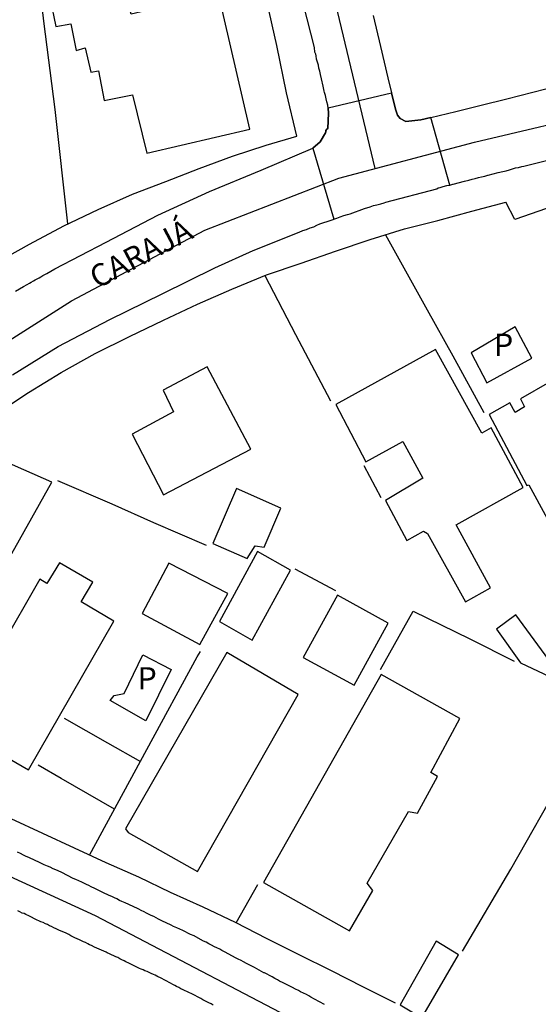
# Model space of a CAD drawing. Units: millimetres. Extents: x 173491 to 175910, y 1665949 to 1668728.
# Drawn here: x 174707 to 174766, y 1668264 to 1668374 of the extents above; entities that cross this region are included whole.
import ezdxf
from ezdxf.enums import TextEntityAlignment as Align

# ---------------------------------------------------------------- set-up
doc = ezdxf.new("R2010")
doc.units = ezdxf.units.MM
doc.header["$MEASUREMENT"] = 0
for name, color, linetype in [('IMAGEM', 7, 'Continuous'), ('V-AREA_VERDE', 3, 'Continuous'), ('V-CRUZAMENTO', 1, 'Continuous'), ('V-EDIFICACAO', 2, 'Continuous'), ('V-EIXO_DE_LOGRADOURO', 3, 'Continuous'), ('V-LOTE', 1, 'Continuous'), ('V-NOME_DOS_LOGRADOUROS', 7, 'Continuous'), ('V-QUADRA', 2, 'Continuous'), ('V-TESTADA', 5, 'Continuous')]:
    doc.layers.add(name, color=color, linetype=linetype)
picture_1 = doc.add_image_def('image1.jpg', size_in_pixel=(4029, 4628))

msp = doc.modelspace()

# ---------------------------------------------------------------- linework, layer by layer
at = {"layer": 'V-AREA_VERDE'}
msp.add_lwpolyline([(174729.19, 1668263.82), (174728.94, 1668263.97), (174728.68, 1668264.1), (174728.47, 1668264.19), (174728.25, 1668264.32), (174728.03, 1668264.44), (174727.8, 1668264.56), (174726.8, 1668265.09), (174726.45, 1668265.26), (174726.24, 1668265.37), (174726.03, 1668265.45), (174725.81, 1668265.56), (174725.57, 1668265.66), (174725.34, 1668265.82), (174725.08, 1668265.94), (174724.87, 1668266.03), (174724.65, 1668266.16), (174724.38, 1668266.29), (174723.28, 1668266.89), (174723.01, 1668267.01), (174722.96, 1668267.03), (174722.94, 1668267.06), (174722.84, 1668267.1), (174722.69, 1668267.19), (174722.47, 1668267.27), (174722.22, 1668267.4), (174722, 1668267.49), (174721.79, 1668267.59), (174721.53, 1668267.7), (174721.32, 1668267.79), (174721.1, 1668267.87), (174720.91, 1668267.96), (174719.73, 1668268.54), (174719.39, 1668268.68), (174719.19, 1668268.79), (174718.92, 1668268.92), (174718.7, 1668269.03), (174718.47, 1668269.16), (174718.25, 1668269.26), (174718.02, 1668269.37), (174717.78, 1668269.48), (174717.55, 1668269.6), (174717.29, 1668269.71), (174717.18, 1668269.76), (174715.88, 1668270.35), (174715.54, 1668270.53), (174715.32, 1668270.61), (174715.11, 1668270.72), (174714.85, 1668270.85), (174714.64, 1668270.93), (174714.42, 1668271.04), (174714.19, 1668271.17), (174713.91, 1668271.28), (174713.65, 1668271.4), (174713.44, 1668271.51), (174713.22, 1668271.62), (174712.97, 1668271.77), (174712.75, 1668271.87), (174712.69, 1668271.9), (174711.87, 1668272.24), (174711.55, 1668272.39), (174711.3, 1668272.52), (174711.04, 1668272.65), (174710.83, 1668272.75), (174710.57, 1668272.88), (174710.35, 1668272.97), (174710.1, 1668273.09), (174709.84, 1668273.18), (174709.63, 1668273.29), (174709.63, 1668273.29), (174709.43, 1668273.38), (174708.51, 1668273.84), (174708.17, 1668273.99), (174707.96, 1668274.1), (174707.74, 1668274.17), (174707.49, 1668274.29), (174707.27, 1668274.42)], dxfattribs=at)
at = {"layer": 'V-CRUZAMENTO'}
msp.add_lwpolyline([(174753.62, 1668363.45), (174752.48, 1668363.2), (174750.81, 1668362.99), (174750.15, 1668363.33), (174749.86, 1668363.72), (174749.63, 1668364.39), (174749.21, 1668366.17), (174742.1, 1668364.49), (174742.12, 1668363.94), (174742.06, 1668362.24), (174741.95, 1668362.14), (174741.84, 1668362.01), (174741.82, 1668361.84), (174741.77, 1668361.73), (174741.18, 1668360.71), (174740.38, 1668360), (174742.71, 1668352.03), (174743.07, 1668352.16), (174743.45, 1668352.29), (174743.86, 1668352.46), (174744.27, 1668352.58), (174744.54, 1668352.63), (174746.15, 1668353.23), (174746.79, 1668353.42), (174747.18, 1668353.57), (174747.56, 1668353.66), (174747.99, 1668353.78), (174748.38, 1668353.89), (174748.57, 1668353.94), (174754.28, 1668355.44), (174754.45, 1668355.58), (174754.67, 1668355.6), (174755.01, 1668355.71), (174755.4, 1668355.82), (174755.74, 1668355.88), (174755.75, 1668355.88)], close=True, dxfattribs=at)
at = {"layer": 'V-EDIFICACAO'}
for points in [[(174722.93, 1668376.53), (174723.02, 1668375.78), (174719.98, 1668375.05), (174719.98, 1668375.05), (174718.98, 1668378.89), (174710.89, 1668376.78), (174711.54, 1668373.68), (174713.21, 1668373.97), (174713.82, 1668370.97), (174714.83, 1668371.26), (174714.83, 1668371.26), (174715.47, 1668368.55), (174716.3, 1668368.68), (174716.95, 1668365.37), (174720.13, 1668365.99), (174721.75, 1668359.44), (174733.28, 1668362.15), (174729.63, 1668378), (174722.93, 1668376.53)], [(174763.09, 1668339.96), (174758.14, 1668337.03), (174759.9, 1668333.67), (174764.94, 1668336.46), (174763.09, 1668339.96)], [(174742.96, 1668331.23), (174746.32, 1668324.81), (174750.46, 1668327.09), (174750.46, 1668327.09), (174752.71, 1668322.97), (174748.52, 1668320.48), (174750.91, 1668315.97), (174752.78, 1668317.03), (174753.22, 1668316.75), (174757.51, 1668309.11), (174760.29, 1668310.68), (174756.44, 1668317.74), (174763.97, 1668321.93), (174760.39, 1668328.64), (174759.33, 1668328.02), (174754.12, 1668337.43), (174742.96, 1668331.23)], [(174772.16, 1668327.54), (174772.16, 1668327.54), (174778.4, 1668331.02), (174774.9, 1668337.41), (174767.33, 1668333.26), (174766.91, 1668333.74), (174763.68, 1668331.87), (174764.13, 1668331), (174763.06, 1668330.35), (174762.47, 1668331.44), (174760.17, 1668330.11), (174764.39, 1668322.16), (174764.6, 1668322.24), (174772.84, 1668307.1), (174780.24, 1668311.19), (174779.12, 1668313), (174773.93, 1668310.23), (174772.54, 1668312.51), (174778.53, 1668316.03), (174772.16, 1668327.54)], [(174723.56, 1668332.86), (174724.72, 1668330.44), (174724.72, 1668330.44), (174720.09, 1668327.92), (174723.62, 1668321.1), (174733.4, 1668326.22), (174728.5, 1668335.48), (174723.56, 1668332.86)], [(174701.42, 1668321.14), (174698.43, 1668315.73), (174703.26, 1668312.9), (174702.46, 1668311.29), (174703.17, 1668310.78), (174701.92, 1668308.65), (174702.92, 1668308.06), (174711.09, 1668322.53), (174705.72, 1668324.9), (174703.17, 1668320.42), (174701.42, 1668321.14)], [(174729.13, 1668315.64), (174732.99, 1668313.95), (174733.89, 1668315.4), (174734.9, 1668315.24), (174736.78, 1668319.62), (174731.81, 1668321.82), (174729.13, 1668315.64)], [(174734.15, 1668314.75), (174729.9, 1668306.9), (174733.54, 1668304.79), (174737.85, 1668312.64), (174734.15, 1668314.75)], [(174705.26, 1668303.85), (174702.35, 1668305.51), (174702.35, 1668305.51), (174699.94, 1668301.4), (174699.94, 1668301.4), (174699.94, 1668301.4), (174699.94, 1668301.4), (174699.94, 1668301.4), (174699.94, 1668301.4), (174697.3, 1668296.69), (174697.3, 1668296.69), (174708.44, 1668290.23), (174718.03, 1668306.91), (174714.35, 1668309.11), (174715.68, 1668311.31), (174711.94, 1668313.47), (174710.51, 1668311.17), (174709.74, 1668311.63), (174705.26, 1668303.85)], [(174724.22, 1668313.44), (174721.21, 1668307.8), (174727.67, 1668304.32), (174730.83, 1668310.02), (174724.22, 1668313.44)], [(174743.14, 1668309.83), (174739.27, 1668302.84), (174744.99, 1668299.74), (174748.81, 1668306.7), (174743.14, 1668309.83)], [(174763.14, 1668307.63), (174760.98, 1668306.04), (174763.68, 1668302.26), (174768.91, 1668299.8), (174763.14, 1668307.63), (174763.14, 1668307.63)], [(174730.73, 1668303.41), (174719.36, 1668283.62), (174719.63, 1668283.21), (174727.41, 1668278.84), (174738.71, 1668298.68), (174730.73, 1668303.41)], [(174721.3, 1668303.14), (174724.48, 1668301.51), (174721.62, 1668295.75), (174717.63, 1668298.04), (174718.07, 1668298.58), (174719.18, 1668298.81), (174721.3, 1668303.14)], [(174734.82, 1668277.61), (174744.47, 1668272.16), (174747.1, 1668276.71), (174746.47, 1668277.54), (174751.09, 1668285.55), (174752.11, 1668285.38), (174754.37, 1668289.48), (174753.62, 1668289.94), (174756.86, 1668296), (174748.05, 1668300.93), (174734.82, 1668277.61)], [(174750.15, 1668263.87), (174752.61, 1668262.4), (174756.73, 1668269.48), (174754.21, 1668271), (174750.15, 1668263.87)]]:
    msp.add_lwpolyline(points, close=True, dxfattribs=at)
at = {"layer": 'V-EIXO_DE_LOGRADOURO'}
for points in [[(174747.36, 1668357.73), (174741.9, 1668380.6), (174737.21, 1668399.21), (174734.44, 1668415.09)], [(174650.2, 1668265.9), (174659.68, 1668284.38), (174664.66, 1668296.04), (174671.26, 1668306.35), (174683.44, 1668321.47), (174698.31, 1668333.38), (174713.27, 1668342.87), (174728.23, 1668350.8), (174743.28, 1668356.65), (174758.5, 1668360.68), (174773.72, 1668364.28), (174788.94, 1668368.05), (174804.16, 1668371.82), (174819.55, 1668375.76), (174834.94, 1668378.58), (174849.9, 1668377.58), (174864.86, 1668375.8), (174880.77, 1668372.2), (174896.6, 1668367.56), (174911.91, 1668361.1), (174927.04, 1668351.7), (174938.52, 1668343.19), (174938.67, 1668343.05)], [(174789.88, 1668235.76), (174767.51, 1668244.56), (174742.27, 1668260.07), (174715.99, 1668273.85), (174689.37, 1668286.07), (174664.66, 1668296.04)]]:
    msp.add_lwpolyline(points, dxfattribs=at)
at = {"layer": 'V-LOTE'}
for points in [[(174712.86, 1668351.51), (174711.43, 1668364.36), (174710.17, 1668374.28), (174709.87, 1668376.94), (174710.31, 1668377.07)], [(174738.56, 1668361.38), (174737.42, 1668366.23), (174736.33, 1668371.53), (174735.2, 1668376.53)], [(174735.12, 1668360.34), (174738.56, 1668361.38)], [(174704.7, 1668347.12), (174708.56, 1668349.23), (174712.42, 1668351.3), (174716.26, 1668353.13), (174720.12, 1668354.84), (174723.86, 1668356.27), (174727.6, 1668357.74), (174731.36, 1668359.13), (174735.12, 1668360.34)], [(174704.88, 1668330.23), (174708.44, 1668332.58), (174712.12, 1668334.85), (174715.94, 1668336.98), (174719.78, 1668338.89), (174723.6, 1668340.7), (174727.42, 1668342.51), (174731.28, 1668344.2), (174735.16, 1668345.79), (174739.04, 1668347.1), (174742.92, 1668348.45), (174746.8, 1668349.76), (174750.64, 1668350.95), (174754.4, 1668351.88), (174758.22, 1668352.93), (174762.04, 1668353.96)], [(174766.6, 1668353.25), (174763.03, 1668352.01), (174762.04, 1668353.96)], [(174748.53, 1668350.3), (174753.21, 1668341.87), (174756.06, 1668336.7), (174759.57, 1668330.35)], [(174734.99, 1668345.72), (174738.42, 1668339.1), (174742.33, 1668331.67)], [(174746.08, 1668324.4), (174747.98, 1668320.81)], [(174711.72, 1668322.7), (174717.81, 1668320.1), (174722.48, 1668318), (174728.4, 1668315.46)], [(174738.33, 1668312.81), (174742.9, 1668310.37)], [(174747.96, 1668301.51), (174751.61, 1668308.04), (174757.97, 1668304.93), (174762.96, 1668302.43)], [(174715.32, 1668280.67), (174721.75, 1668292.52), (174727.38, 1668302.92), (174727.76, 1668303.54)], [(174757.17, 1668269.88), (174762.58, 1668279.1), (174768.54, 1668289.58), (174773.05, 1668297.37)], [(174712.45, 1668296.04), (174717.34, 1668293.28), (174721.03, 1668291.19)], [(174718.12, 1668285.83), (174712.12, 1668289.26), (174709.53, 1668290.76)], [(174749.65, 1668264.05), (174746.05, 1668265.86), (174742.45, 1668267.67), (174738.85, 1668269.48), (174735.25, 1668271.29), (174731.69, 1668273.12), (174728.07, 1668274.83), (174724.39, 1668276.46), (174720.83, 1668278.19), (174717.19, 1668279.8), (174713.63, 1668281.45), (174710.07, 1668283.1), (174706.51, 1668284.75)], [(174731.77, 1668273.08), (174734.2, 1668277.37)]]:
    msp.add_lwpolyline(points, dxfattribs=at)
at = {"layer": 'V-QUADRA'}
for points in [[(174706.99, 1668343.96), (174707.91, 1668344.49), (174708.3, 1668344.71), (174708.55, 1668344.88), (174708.77, 1668344.99), (174709.02, 1668345.11), (174709.22, 1668345.24), (174709.43, 1668345.35), (174709.64, 1668345.48), (174709.84, 1668345.57), (174710.05, 1668345.71), (174710.29, 1668345.84), (174710.5, 1668345.95), (174710.5, 1668345.95), (174711.4, 1668346.48), (174717.19, 1668349.48), (174722.98, 1668352.48), (174728.77, 1668355.14), (174734.56, 1668357.54), (174740.38, 1668360), (174741.18, 1668360.71), (174741.77, 1668361.73), (174741.82, 1668361.84), (174741.84, 1668362.01), (174741.95, 1668362.14), (174742.06, 1668362.24), (174742.12, 1668363.94), (174742.1, 1668364.49), (174742.06, 1668364.84), (174741.95, 1668365.22), (174741.87, 1668365.56), (174741.8, 1668365.91), (174741.69, 1668366.25), (174741.65, 1668366.4), (174741.54, 1668366.97), (174741.35, 1668367.79), (174741.22, 1668368.3), (174741.16, 1668368.65), (174741.05, 1668368.99), (174740.99, 1668369.33), (174740.9, 1668369.67), (174740.79, 1668370.02), (174740.75, 1668370.36), (174740.71, 1668370.55), (174740.6, 1668370.79), (174740.54, 1668371.3), (174738.92, 1668377.78)], [(174747.14, 1668374.92), (174747.97, 1668371.41), (174748.8, 1668367.9), (174749.63, 1668364.39), (174749.86, 1668363.72), (174750.15, 1668363.33), (174750.81, 1668362.99)], [(174750.81, 1668362.99), (174752.48, 1668363.2), (174753.62, 1668363.45), (174756.41, 1668364.13), (174759.27, 1668364.85), (174762.13, 1668365.55), (174765.05, 1668366.3), (174767.97, 1668367.05), (174770.89, 1668367.8), (174773.81, 1668368.55), (174776.73, 1668369.3), (174779.65, 1668370.05), (174782.57, 1668370.8), (174785.51, 1668371.54), (174788.45, 1668372.28), (174791.39, 1668373.02), (174794.33, 1668373.76), (174797.27, 1668374.53)], [(174706.67, 1668334.57), (174711.79, 1668337.74), (174717.58, 1668340.77), (174717.58, 1668340.77), (174723.46, 1668343.68), (174729.37, 1668346.59), (174733.67, 1668348.54), (174738.82, 1668350.6), (174739.26, 1668350.77), (174739.64, 1668350.89), (174740.07, 1668351.07), (174740.46, 1668351.19), (174740.82, 1668351.37), (174741.16, 1668351.54), (174742.43, 1668351.92), (174743.07, 1668352.16), (174743.45, 1668352.29), (174743.86, 1668352.46), (174744.27, 1668352.58), (174744.54, 1668352.63), (174746.15, 1668353.23), (174746.79, 1668353.42), (174747.18, 1668353.57), (174747.56, 1668353.66), (174747.99, 1668353.78), (174748.38, 1668353.89), (174748.57, 1668353.94), (174754.28, 1668355.44), (174754.45, 1668355.58), (174754.67, 1668355.6), (174755.01, 1668355.71), (174755.4, 1668355.82), (174755.74, 1668355.88), (174756.08, 1668355.97), (174756.1, 1668355.97), (174757.37, 1668356.31), (174757.88, 1668356.44), (174758.23, 1668356.52), (174758.57, 1668356.61), (174758.95, 1668356.72), (174759.3, 1668356.8), (174759.68, 1668356.89), (174760.02, 1668356.97), (174760.04, 1668356.98), (174761.18, 1668357.27), (174761.69, 1668357.4), (174762.08, 1668357.49), (174762.42, 1668357.59), (174762.76, 1668357.7), (174763.11, 1668357.79), (174763.45, 1668357.85), (174763.83, 1668357.96), (174764.03, 1668358), (174769.85, 1668359.47)], [(174741.67, 1668263.89), (174740.56, 1668264.49), (174740.16, 1668264.73), (174739.9, 1668264.87), (174739.64, 1668265.02), (174739.32, 1668265.17), (174739, 1668265.34), (174738.76, 1668265.47), (174738.42, 1668265.64), (174738.08, 1668265.82), (174737.05, 1668266.33), (174736.64, 1668266.54), (174736.41, 1668266.67), (174736.09, 1668266.84), (174735.81, 1668266.99), (174735.49, 1668267.17), (174735.23, 1668267.31), (174734.93, 1668267.44), (174734.87, 1668267.47), (174733.82, 1668268.06), (174733.43, 1668268.24), (174733.13, 1668268.38), (174732.92, 1668268.51), (174732.6, 1668268.68), (174732.32, 1668268.83), (174731.98, 1668268.98), (174731.7, 1668269.14), (174730.54, 1668269.78), (174730.14, 1668269.97), (174729.92, 1668270.12), (174729.58, 1668270.25), (174729.32, 1668270.37), (174728.98, 1668270.57), (174728.7, 1668270.7), (174728.38, 1668270.89), (174728.08, 1668271.02), (174728.02, 1668271.04), (174727.03, 1668271.6), (174726.63, 1668271.77), (174726.33, 1668271.92), (174726.07, 1668272.07), (174725.79, 1668272.2), (174725.45, 1668272.37), (174725.1, 1668272.52), (174724.74, 1668272.67), (174724.46, 1668272.8), (174723.41, 1668273.31), (174723.03, 1668273.48), (174722.79, 1668273.63), (174722.51, 1668273.78), (174722.24, 1668273.91), (174721.92, 1668274.04), (174721.7, 1668274.17), (174721.44, 1668274.29), (174721.1, 1668274.47), (174720.82, 1668274.59), (174720.69, 1668274.66), (174719.3, 1668275.3), (174718.92, 1668275.47), (174718.66, 1668275.58), (174718.36, 1668275.75), (174718.1, 1668275.86), (174717.82, 1668276.01), (174717.52, 1668276.15), (174717.21, 1668276.28), (174717.1, 1668276.33), (174715.9, 1668276.91), (174715.49, 1668277.12), (174715.49, 1668277.12), (174715.24, 1668277.25), (174714.98, 1668277.38), (174714.68, 1668277.51), (174714.44, 1668277.63), (174714.1, 1668277.8), (174713.78, 1668277.95), (174713.48, 1668278.06), (174713.46, 1668278.06), (174712.2, 1668278.7), (174711.77, 1668278.92), (174711.51, 1668279.02), (174711.23, 1668279.13), (174710.87, 1668279.3), (174710.59, 1668279.43), (174710.23, 1668279.58), (174709.93, 1668279.73), (174709.69, 1668279.84), (174708.56, 1668280.37), (174708.13, 1668280.55), (174707.89, 1668280.67), (174707.55, 1668280.84), (174707.23, 1668280.99)], [(174729.19, 1668263.82), (174728.94, 1668263.97), (174728.68, 1668264.1), (174728.47, 1668264.19), (174728.25, 1668264.32), (174728.03, 1668264.44), (174727.8, 1668264.56), (174726.8, 1668265.09), (174726.45, 1668265.26), (174726.24, 1668265.37), (174726.03, 1668265.45), (174725.81, 1668265.56), (174725.57, 1668265.66), (174725.34, 1668265.82), (174725.08, 1668265.94), (174724.87, 1668266.03), (174724.65, 1668266.16), (174724.38, 1668266.29), (174723.28, 1668266.89), (174723.01, 1668267.01), (174722.96, 1668267.03), (174722.94, 1668267.06), (174722.84, 1668267.1), (174722.69, 1668267.19), (174722.47, 1668267.27), (174722.22, 1668267.4), (174722, 1668267.49), (174721.79, 1668267.59), (174721.53, 1668267.7), (174721.32, 1668267.79), (174721.1, 1668267.87), (174720.91, 1668267.96), (174719.73, 1668268.54), (174719.39, 1668268.68), (174719.19, 1668268.79), (174718.92, 1668268.92), (174718.7, 1668269.03), (174718.47, 1668269.16), (174718.25, 1668269.26), (174718.02, 1668269.37), (174717.78, 1668269.48), (174717.55, 1668269.6), (174717.29, 1668269.71), (174717.18, 1668269.76), (174715.88, 1668270.35), (174715.54, 1668270.53), (174715.32, 1668270.61), (174715.11, 1668270.72), (174714.85, 1668270.85), (174714.64, 1668270.93), (174714.42, 1668271.04), (174714.19, 1668271.17), (174713.91, 1668271.28), (174713.65, 1668271.4), (174713.44, 1668271.51), (174713.22, 1668271.62), (174712.97, 1668271.77), (174712.75, 1668271.87), (174712.69, 1668271.9), (174711.87, 1668272.24), (174711.55, 1668272.39), (174711.3, 1668272.52), (174711.04, 1668272.65), (174710.83, 1668272.75), (174710.57, 1668272.88), (174710.35, 1668272.97), (174710.1, 1668273.09), (174709.84, 1668273.18), (174709.63, 1668273.29), (174709.63, 1668273.29), (174709.43, 1668273.38), (174708.51, 1668273.84), (174708.17, 1668273.99), (174707.96, 1668274.1), (174707.74, 1668274.17), (174707.49, 1668274.29), (174707.27, 1668274.42)]]:
    msp.add_lwpolyline(points, dxfattribs=at)
at = {"layer": 'V-TESTADA'}
for points in [[(174738.56, 1668361.38), (174737.42, 1668366.23), (174736.33, 1668371.53), (174735.2, 1668376.53)], [(174735.12, 1668360.34), (174738.56, 1668361.38)], [(174704.7, 1668347.12), (174708.56, 1668349.23), (174712.42, 1668351.3), (174716.26, 1668353.13), (174720.12, 1668354.84), (174723.86, 1668356.27), (174727.6, 1668357.74), (174731.36, 1668359.13), (174735.12, 1668360.34)], [(174704.88, 1668330.23), (174708.44, 1668332.58), (174712.12, 1668334.85), (174715.94, 1668336.98), (174719.78, 1668338.89), (174723.6, 1668340.7), (174727.42, 1668342.51), (174731.28, 1668344.2), (174735.16, 1668345.79), (174739.04, 1668347.1), (174742.92, 1668348.45), (174746.8, 1668349.76), (174750.64, 1668350.95), (174754.4, 1668351.88), (174758.22, 1668352.93), (174762.04, 1668353.96)], [(174749.65, 1668264.05), (174746.05, 1668265.86), (174742.45, 1668267.67), (174738.85, 1668269.48), (174735.25, 1668271.29), (174731.69, 1668273.12), (174728.07, 1668274.83), (174724.39, 1668276.46), (174720.83, 1668278.19), (174717.19, 1668279.8), (174713.63, 1668281.45), (174710.07, 1668283.1), (174706.51, 1668284.75)]]:
    msp.add_lwpolyline(points, dxfattribs=at)

# ---------------------------------------------------------------- texts
at = {"layer": 'V-NOME_DOS_LOGRADOUROS'}
msp.add_text('CARAJÁ', height=2.5, rotation=28, dxfattribs=at).set_placement((174716.55, 1668343.49), align=Align.BOTTOM_LEFT)
for p in [(174760.69, 1668335.92), (174720.69, 1668298.48)]:
    msp.add_text('P', height=2.5, dxfattribs=at).set_placement(p, align=Align.BOTTOM_LEFT)

# ---------------------------------------------------------------- referenced raster images: frames only (the image files are external)
at = {"layer": 'IMAGEM'}
image = msp.add_image(picture_1, insert=(173491.1, 1665949.39), size_in_units=(2418.6, 2778.18), dxfattribs=at)
image.dxf.flags = 7

doc.saveas('drawing.dxf')
